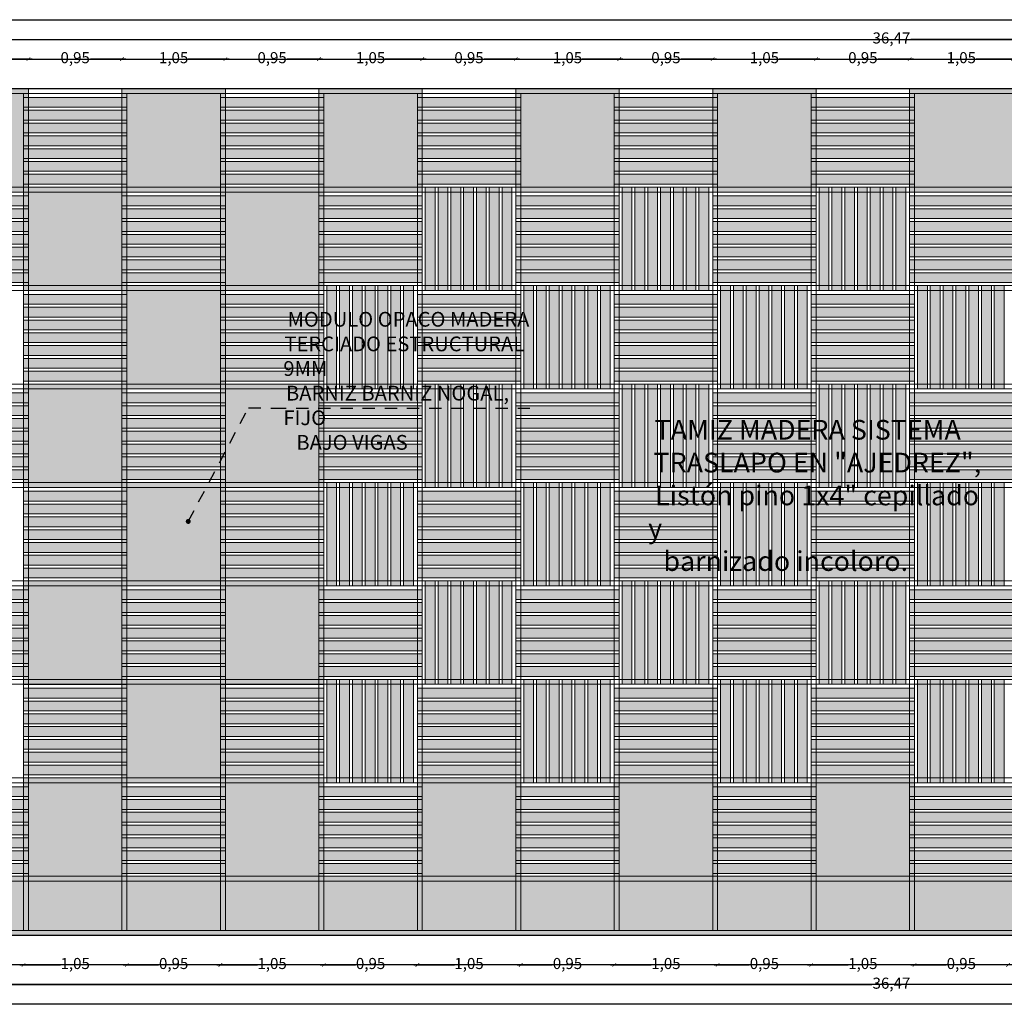
# Model space of a CAD drawing. Units: millimetres. Extents: x 6739 to 7456, y 1689 to 2325.
# Drawn here: x 7061 to 7071, y 2198 to 2208 of the extents above; entities that cross this region are included whole.
import ezdxf

# ---------------------------------------------------------------- set-up
doc = ezdxf.new("R2010")
doc.units = ezdxf.units.MM
doc.linetypes.add('RAYITAS', pattern=[0.375, 0.25, -0.125])
for name, color, linetype, lineweight in [('15.- ventanas', 2, 'Continuous', 13), ('17.- textos', 9, 'Continuous', 5), ('18.- simbolos', 4, 'Continuous', 5), ('19.- muebles y cosas', 54, 'Continuous', 9), ('21.- cotas', 8, 'Continuous', 9), ('27.- hatch', 253, 'Continuous', 0)]:
    doc.layers.add(name, color=color, linetype=linetype, lineweight=lineweight)
doc.styles.add('ROMAND', font='romand')
doc.styles.get("Standard").update_dxf_attribs({"font": 'arial.ttf'})
doc.dimstyles.new('1-75', dxfattribs={"dimtxt": 0.1125, "dimasz": 0.0375, "dimexe": 0.0375, "dimexo": 0.15, "dimgap": 0.0075, "dimtad": 0, "dimtxsty": 'Standard', "dimblk": 'ARCHTICK', "dimcen": -0.0375, "dimdle": 0.0375, "dimse1": 1, "dimse2": 1, "dimclrd": 5, "dimclre": 256, "dimclrt": 8, "dimazin": 0, "dimtfac": 1, "dimtmove": 1, "dimatfit": 3, "dimldrblk": 'ARCHTICK', "dimfxl": 1, "dimarcsym": 0})

# ---------------------------------------------------------------- blocks, each defined once
blk = doc.blocks.new('envigado patio 1')
at = {"color": 152, "true_color": 0x1760e8}
for p, q in [((7010.626, 2206.896), (7010.626, 2198.396)), ((7010.676, 2206.896), (7010.676, 2198.396)), ((7011.626, 2206.896), (7011.626, 2198.396)), ((7011.676, 2206.896), (7011.676, 2198.396)), ((7012.626, 2206.896), (7012.626, 2198.396)), ((7012.676, 2206.896), (7012.676, 2198.396)), ((7013.626, 2206.896), (7013.626, 2198.396)), ((7013.676, 2206.896), (7013.676, 2198.396)), ((7014.626, 2206.896), (7014.626, 2198.396)), ((7014.676, 2206.896), (7014.676, 2198.396)), ((7015.626, 2206.896), (7015.626, 2198.396)), ((7015.676, 2206.896), (7015.676, 2198.396)), ((7016.626, 2206.896), (7016.626, 2198.396)), ((7016.676, 2206.896), (7016.676, 2198.396)), ((7017.626, 2206.896), (7017.626, 2198.396)), ((7017.676, 2206.896), (7017.676, 2198.396)), ((7018.626, 2206.896), (7018.626, 2198.396)), ((7018.676, 2206.896), (7018.676, 2198.396)), ((7019.626, 2206.896), (7019.626, 2198.396)), ((7019.676, 2206.896), (7019.676, 2198.396)), ((7001.255, 2205.946), (7037.626, 2205.946)), ((7001.255, 2205.896), (7037.626, 2205.896)), ((7001.255, 2204.946), (7037.626, 2204.946)), ((7001.255, 2204.896), (7037.626, 2204.896)), ((7001.255, 2203.946), (7037.626, 2203.946)), ((7001.255, 2203.896), (7037.626, 2203.896)), ((7001.255, 2202.946), (7037.626, 2202.946)), ((7001.255, 2202.896), (7037.626, 2202.896)), ((7001.255, 2201.946), (7037.626, 2201.946)), ((7001.255, 2201.896), (7037.626, 2201.896)), ((7001.255, 2200.946), (7037.626, 2200.946)), ((7001.255, 2200.896), (7037.626, 2200.896)), ((7001.255, 2199.946), (7037.626, 2199.946)), ((7001.255, 2199.896), (7037.626, 2199.896)), ((7001.255, 2198.946), (7037.626, 2198.946)), ((7001.255, 2198.896), (7037.626, 2198.896))]:
    blk.add_line(p, q, dxfattribs=at)
blk = doc.blocks.new('panel terciado')
at = {"layer": '27.- hatch', "true_color": 0xd1c29f}
h = blk.add_hatch(color=9, dxfattribs=at)
h.dxf.hatch_style = 1
h.paths.add_polyline_path([(7063.421, 2208.964), (7064.471, 2208.964), (7064.471, 2207.914), (7063.421, 2207.914)])
at = {"layer": '15.- ventanas'}
blk.add_lwpolyline([(7063.421, 2208.964), (7064.471, 2208.964), (7064.471, 2207.914), (7063.421, 2207.914)], close=True, dxfattribs=at)
blk = doc.blocks.new('entablado')
at = {"layer": '27.- hatch', "true_color": 0xe3dac4}
h = blk.add_hatch(color=254, dxfattribs=at)
h.dxf.hatch_style = 1
h.paths.add_polyline_path([(7076.784, 2156.985), (7076.884, 2156.985), (7076.884, 2155.935), (7076.784, 2155.935)])
h = blk.add_hatch(color=254, dxfattribs=at)
h.dxf.hatch_style = 1
h.paths.add_polyline_path([(7076.914, 2156.985), (7077.014, 2156.985), (7077.014, 2155.935), (7076.914, 2155.935)])
h = blk.add_hatch(color=254, dxfattribs=at)
h.dxf.hatch_style = 1
h.paths.add_polyline_path([(7077.044, 2156.985), (7077.144, 2156.985), (7077.144, 2155.935), (7077.044, 2155.935)])
h = blk.add_hatch(color=254, dxfattribs=at)
h.dxf.hatch_style = 1
h.paths.add_polyline_path([(7077.174, 2156.985), (7077.274, 2156.985), (7077.274, 2155.935), (7077.174, 2155.935)])
h = blk.add_hatch(color=254, dxfattribs=at)
h.dxf.hatch_style = 1
h.paths.add_polyline_path([(7077.304, 2156.985), (7077.404, 2156.985), (7077.404, 2155.935), (7077.304, 2155.935)])
h = blk.add_hatch(color=254, dxfattribs=at)
h.dxf.hatch_style = 1
h.paths.add_polyline_path([(7077.434, 2156.985), (7077.534, 2156.985), (7077.534, 2155.935), (7077.434, 2155.935)])
h = blk.add_hatch(color=254, dxfattribs=at)
h.dxf.hatch_style = 1
h.paths.add_polyline_path([(7077.564, 2156.985), (7077.664, 2156.985), (7077.664, 2155.935), (7077.564, 2155.935)])
at = {"layer": '19.- muebles y cosas'}
for points in [[(7076.784, 2156.985), (7076.884, 2156.985), (7076.884, 2155.935), (7076.784, 2155.935)], [(7076.914, 2156.985), (7077.014, 2156.985), (7077.014, 2155.935), (7076.914, 2155.935)], [(7077.044, 2156.985), (7077.144, 2156.985), (7077.144, 2155.935), (7077.044, 2155.935)], [(7077.174, 2156.985), (7077.274, 2156.985), (7077.274, 2155.935), (7077.174, 2155.935)], [(7077.304, 2156.985), (7077.404, 2156.985), (7077.404, 2155.935), (7077.304, 2155.935)], [(7077.434, 2156.985), (7077.534, 2156.985), (7077.534, 2155.935), (7077.434, 2155.935)], [(7077.564, 2156.985), (7077.664, 2156.985), (7077.664, 2155.935), (7077.564, 2155.935)]]:
    blk.add_lwpolyline(points, close=True, dxfattribs=at)
blk = doc.blocks.new('_ArchTick')
at = {"color": 0, "linetype": 'ByBlock', "const_width": 0.15}
blk.add_lwpolyline([(-0.5, -0.5), (0.5, 0.5)], dxfattribs=at)
blk = doc.blocks.new('*D440')
at = {"layer": '21.- cotas', "color": 5, "lineweight": -2, "transparency": 16777216}
for p, q in [((7059.589, 2207.246), (7060.002, 2207.246)), ((7060.714, 2207.246), (7060.3, 2207.246))]:
    blk.add_line(p, q, dxfattribs=at)
at = {"layer": 'Defpoints', "color": 0, "transparency": 16777216}
for p in [(7060.676, 2207.246), (7059.626, 2206.946), (7060.676, 2206.946)]:
    blk.add_point(p, dxfattribs=at)
at = {"layer": '21.- cotas', "color": 5, "lineweight": -2, "transparency": 16777216, "xscale": 0.0375, "yscale": 0.0375, "zscale": 0.0375, "rotation": 180}
blk.add_blockref('_ArchTick', (7059.626, 2207.246), dxfattribs=at)
at = {"layer": '21.- cotas', "color": 5, "lineweight": -2, "transparency": 16777216, "xscale": 0.0375, "yscale": 0.0375, "zscale": 0.0375}
blk.add_blockref('_ArchTick', (7060.676, 2207.246), dxfattribs=at)
at = {"layer": '21.- cotas', "color": 8, "transparency": 16777216, "insert": (7060.151, 2207.246), "char_height": 0.1125, "attachment_point": 5}
blk.add_mtext('1,05', dxfattribs=at)
blk = doc.blocks.new('*D441')
at = {"layer": '21.- cotas', "color": 5, "lineweight": -2, "transparency": 16777216}
for p, q in [((7060.639, 2207.246), (7060.997, 2207.246)), ((7061.664, 2207.246), (7061.305, 2207.246))]:
    blk.add_line(p, q, dxfattribs=at)
at = {"layer": 'Defpoints', "color": 0, "transparency": 16777216}
for p in [(7061.626, 2207.246), (7060.676, 2206.946), (7061.626, 2206.946)]:
    blk.add_point(p, dxfattribs=at)
at = {"layer": '21.- cotas', "color": 5, "lineweight": -2, "transparency": 16777216, "xscale": 0.0375, "yscale": 0.0375, "zscale": 0.0375, "rotation": 180}
blk.add_blockref('_ArchTick', (7060.676, 2207.246), dxfattribs=at)
at = {"layer": '21.- cotas', "color": 5, "lineweight": -2, "transparency": 16777216, "xscale": 0.0375, "yscale": 0.0375, "zscale": 0.0375}
blk.add_blockref('_ArchTick', (7061.626, 2207.246), dxfattribs=at)
at = {"layer": '21.- cotas', "color": 8, "transparency": 16777216, "insert": (7061.151, 2207.246), "char_height": 0.1125, "attachment_point": 5}
blk.add_mtext('0,95', dxfattribs=at)
blk = doc.blocks.new('*D442')
at = {"layer": '21.- cotas', "color": 5, "lineweight": -2, "transparency": 16777216}
for p, q in [((7061.589, 2207.246), (7062.002, 2207.246)), ((7062.714, 2207.246), (7062.3, 2207.246))]:
    blk.add_line(p, q, dxfattribs=at)
at = {"layer": 'Defpoints', "color": 0, "transparency": 16777216}
for p in [(7062.676, 2207.246), (7061.626, 2206.946), (7062.676, 2206.946)]:
    blk.add_point(p, dxfattribs=at)
at = {"layer": '21.- cotas', "color": 5, "lineweight": -2, "transparency": 16777216, "xscale": 0.0375, "yscale": 0.0375, "zscale": 0.0375, "rotation": 180}
blk.add_blockref('_ArchTick', (7061.626, 2207.246), dxfattribs=at)
at = {"layer": '21.- cotas', "color": 5, "lineweight": -2, "transparency": 16777216, "xscale": 0.0375, "yscale": 0.0375, "zscale": 0.0375}
blk.add_blockref('_ArchTick', (7062.676, 2207.246), dxfattribs=at)
at = {"layer": '21.- cotas', "color": 8, "transparency": 16777216, "insert": (7062.151, 2207.246), "char_height": 0.1125, "attachment_point": 5}
blk.add_mtext('1,05', dxfattribs=at)
blk = doc.blocks.new('*D443')
at = {"layer": '21.- cotas', "color": 5, "lineweight": -2, "transparency": 16777216}
for p, q in [((7062.639, 2207.246), (7062.997, 2207.246)), ((7063.664, 2207.246), (7063.305, 2207.246))]:
    blk.add_line(p, q, dxfattribs=at)
at = {"layer": 'Defpoints', "color": 0, "transparency": 16777216}
for p in [(7063.626, 2207.246), (7062.676, 2206.946), (7063.626, 2206.946)]:
    blk.add_point(p, dxfattribs=at)
at = {"layer": '21.- cotas', "color": 5, "lineweight": -2, "transparency": 16777216, "xscale": 0.0375, "yscale": 0.0375, "zscale": 0.0375, "rotation": 180}
blk.add_blockref('_ArchTick', (7062.676, 2207.246), dxfattribs=at)
at = {"layer": '21.- cotas', "color": 5, "lineweight": -2, "transparency": 16777216, "xscale": 0.0375, "yscale": 0.0375, "zscale": 0.0375}
blk.add_blockref('_ArchTick', (7063.626, 2207.246), dxfattribs=at)
at = {"layer": '21.- cotas', "color": 8, "transparency": 16777216, "insert": (7063.151, 2207.246), "char_height": 0.1125, "attachment_point": 5}
blk.add_mtext('0,95', dxfattribs=at)
blk = doc.blocks.new('*D444')
at = {"layer": '21.- cotas', "color": 5, "lineweight": -2, "transparency": 16777216}
for p, q in [((7063.589, 2207.246), (7064.002, 2207.246)), ((7064.714, 2207.246), (7064.3, 2207.246))]:
    blk.add_line(p, q, dxfattribs=at)
at = {"layer": 'Defpoints', "color": 0, "transparency": 16777216}
for p in [(7064.676, 2207.246), (7063.626, 2206.946), (7064.676, 2206.946)]:
    blk.add_point(p, dxfattribs=at)
at = {"layer": '21.- cotas', "color": 5, "lineweight": -2, "transparency": 16777216, "xscale": 0.0375, "yscale": 0.0375, "zscale": 0.0375, "rotation": 180}
blk.add_blockref('_ArchTick', (7063.626, 2207.246), dxfattribs=at)
at = {"layer": '21.- cotas', "color": 5, "lineweight": -2, "transparency": 16777216, "xscale": 0.0375, "yscale": 0.0375, "zscale": 0.0375}
blk.add_blockref('_ArchTick', (7064.676, 2207.246), dxfattribs=at)
at = {"layer": '21.- cotas', "color": 8, "transparency": 16777216, "insert": (7064.151, 2207.246), "char_height": 0.1125, "attachment_point": 5}
blk.add_mtext('1,05', dxfattribs=at)
blk = doc.blocks.new('*D445')
at = {"layer": '21.- cotas', "color": 5, "lineweight": -2, "transparency": 16777216}
for p, q in [((7064.639, 2207.246), (7064.997, 2207.246)), ((7065.664, 2207.246), (7065.305, 2207.246))]:
    blk.add_line(p, q, dxfattribs=at)
at = {"layer": 'Defpoints', "color": 0, "transparency": 16777216}
for p in [(7065.626, 2207.246), (7064.676, 2206.946), (7065.626, 2206.946)]:
    blk.add_point(p, dxfattribs=at)
at = {"layer": '21.- cotas', "color": 5, "lineweight": -2, "transparency": 16777216, "xscale": 0.0375, "yscale": 0.0375, "zscale": 0.0375, "rotation": 180}
blk.add_blockref('_ArchTick', (7064.676, 2207.246), dxfattribs=at)
at = {"layer": '21.- cotas', "color": 5, "lineweight": -2, "transparency": 16777216, "xscale": 0.0375, "yscale": 0.0375, "zscale": 0.0375}
blk.add_blockref('_ArchTick', (7065.626, 2207.246), dxfattribs=at)
at = {"layer": '21.- cotas', "color": 8, "transparency": 16777216, "insert": (7065.151, 2207.246), "char_height": 0.1125, "attachment_point": 5}
blk.add_mtext('0,95', dxfattribs=at)
blk = doc.blocks.new('*D446')
at = {"layer": '21.- cotas', "color": 5, "lineweight": -2, "transparency": 16777216}
for p, q in [((7065.589, 2207.246), (7066.002, 2207.246)), ((7066.714, 2207.246), (7066.3, 2207.246))]:
    blk.add_line(p, q, dxfattribs=at)
at = {"layer": 'Defpoints', "color": 0, "transparency": 16777216}
for p in [(7066.676, 2207.246), (7065.626, 2206.946), (7066.676, 2206.946)]:
    blk.add_point(p, dxfattribs=at)
at = {"layer": '21.- cotas', "color": 5, "lineweight": -2, "transparency": 16777216, "xscale": 0.0375, "yscale": 0.0375, "zscale": 0.0375, "rotation": 180}
blk.add_blockref('_ArchTick', (7065.626, 2207.246), dxfattribs=at)
at = {"layer": '21.- cotas', "color": 5, "lineweight": -2, "transparency": 16777216, "xscale": 0.0375, "yscale": 0.0375, "zscale": 0.0375}
blk.add_blockref('_ArchTick', (7066.676, 2207.246), dxfattribs=at)
at = {"layer": '21.- cotas', "color": 8, "transparency": 16777216, "insert": (7066.151, 2207.246), "char_height": 0.1125, "attachment_point": 5}
blk.add_mtext('1,05', dxfattribs=at)
blk = doc.blocks.new('*D447')
at = {"layer": '21.- cotas', "color": 5, "lineweight": -2, "transparency": 16777216}
for p, q in [((7066.639, 2207.246), (7066.997, 2207.246)), ((7067.664, 2207.246), (7067.305, 2207.246))]:
    blk.add_line(p, q, dxfattribs=at)
at = {"layer": 'Defpoints', "color": 0, "transparency": 16777216}
for p in [(7067.626, 2207.246), (7066.676, 2206.946), (7067.626, 2206.946)]:
    blk.add_point(p, dxfattribs=at)
at = {"layer": '21.- cotas', "color": 5, "lineweight": -2, "transparency": 16777216, "xscale": 0.0375, "yscale": 0.0375, "zscale": 0.0375, "rotation": 180}
blk.add_blockref('_ArchTick', (7066.676, 2207.246), dxfattribs=at)
at = {"layer": '21.- cotas', "color": 5, "lineweight": -2, "transparency": 16777216, "xscale": 0.0375, "yscale": 0.0375, "zscale": 0.0375}
blk.add_blockref('_ArchTick', (7067.626, 2207.246), dxfattribs=at)
at = {"layer": '21.- cotas', "color": 8, "transparency": 16777216, "insert": (7067.151, 2207.246), "char_height": 0.1125, "attachment_point": 5}
blk.add_mtext('0,95', dxfattribs=at)
blk = doc.blocks.new('*D448')
at = {"layer": '21.- cotas', "color": 5, "lineweight": -2, "transparency": 16777216}
for p, q in [((7067.589, 2207.246), (7068.002, 2207.246)), ((7068.714, 2207.246), (7068.3, 2207.246))]:
    blk.add_line(p, q, dxfattribs=at)
at = {"layer": 'Defpoints', "color": 0, "transparency": 16777216}
for p in [(7068.676, 2207.246), (7067.626, 2206.946), (7068.676, 2206.946)]:
    blk.add_point(p, dxfattribs=at)
at = {"layer": '21.- cotas', "color": 5, "lineweight": -2, "transparency": 16777216, "xscale": 0.0375, "yscale": 0.0375, "zscale": 0.0375, "rotation": 180}
blk.add_blockref('_ArchTick', (7067.626, 2207.246), dxfattribs=at)
at = {"layer": '21.- cotas', "color": 5, "lineweight": -2, "transparency": 16777216, "xscale": 0.0375, "yscale": 0.0375, "zscale": 0.0375}
blk.add_blockref('_ArchTick', (7068.676, 2207.246), dxfattribs=at)
at = {"layer": '21.- cotas', "color": 8, "transparency": 16777216, "insert": (7068.151, 2207.246), "char_height": 0.1125, "attachment_point": 5}
blk.add_mtext('1,05', dxfattribs=at)
blk = doc.blocks.new('*D449')
at = {"layer": '21.- cotas', "color": 5, "lineweight": -2, "transparency": 16777216}
for p, q in [((7068.639, 2207.246), (7068.997, 2207.246)), ((7069.664, 2207.246), (7069.305, 2207.246))]:
    blk.add_line(p, q, dxfattribs=at)
at = {"layer": 'Defpoints', "color": 0, "transparency": 16777216}
for p in [(7069.626, 2207.246), (7068.676, 2206.946), (7069.626, 2206.946)]:
    blk.add_point(p, dxfattribs=at)
at = {"layer": '21.- cotas', "color": 5, "lineweight": -2, "transparency": 16777216, "xscale": 0.0375, "yscale": 0.0375, "zscale": 0.0375, "rotation": 180}
blk.add_blockref('_ArchTick', (7068.676, 2207.246), dxfattribs=at)
at = {"layer": '21.- cotas', "color": 5, "lineweight": -2, "transparency": 16777216, "xscale": 0.0375, "yscale": 0.0375, "zscale": 0.0375}
blk.add_blockref('_ArchTick', (7069.626, 2207.246), dxfattribs=at)
at = {"layer": '21.- cotas', "color": 8, "transparency": 16777216, "insert": (7069.151, 2207.246), "char_height": 0.1125, "attachment_point": 5}
blk.add_mtext('0,95', dxfattribs=at)
blk = doc.blocks.new('*D450')
at = {"layer": '21.- cotas', "color": 5, "lineweight": -2, "transparency": 16777216}
for p, q in [((7069.589, 2207.246), (7070.002, 2207.246)), ((7070.714, 2207.246), (7070.3, 2207.246))]:
    blk.add_line(p, q, dxfattribs=at)
at = {"layer": 'Defpoints', "color": 0, "transparency": 16777216}
for p in [(7070.676, 2207.246), (7069.626, 2206.946), (7070.676, 2206.946)]:
    blk.add_point(p, dxfattribs=at)
at = {"layer": '21.- cotas', "color": 5, "lineweight": -2, "transparency": 16777216, "xscale": 0.0375, "yscale": 0.0375, "zscale": 0.0375, "rotation": 180}
blk.add_blockref('_ArchTick', (7069.626, 2207.246), dxfattribs=at)
at = {"layer": '21.- cotas', "color": 5, "lineweight": -2, "transparency": 16777216, "xscale": 0.0375, "yscale": 0.0375, "zscale": 0.0375}
blk.add_blockref('_ArchTick', (7070.676, 2207.246), dxfattribs=at)
at = {"layer": '21.- cotas', "color": 8, "transparency": 16777216, "insert": (7070.151, 2207.246), "char_height": 0.1125, "attachment_point": 5}
blk.add_mtext('1,05', dxfattribs=at)
blk = doc.blocks.new('*D468')
at = {"layer": '21.- cotas', "color": 5, "lineweight": -2, "transparency": 16777216}
for p, q in [((7051.168, 2207.446), (7069.243, 2207.446)), ((7087.714, 2207.446), (7069.638, 2207.446))]:
    blk.add_line(p, q, dxfattribs=at)
at = {"layer": 'Defpoints', "color": 0, "transparency": 16777216}
for p in [(7087.676, 2207.446), (7051.205, 2206.946), (7087.676, 2206.946)]:
    blk.add_point(p, dxfattribs=at)
at = {"layer": '21.- cotas', "color": 5, "lineweight": -2, "transparency": 16777216, "xscale": 0.0375, "yscale": 0.0375, "zscale": 0.0375, "rotation": 180}
blk.add_blockref('_ArchTick', (7051.205, 2207.446), dxfattribs=at)
at = {"layer": '21.- cotas', "color": 5, "lineweight": -2, "transparency": 16777216, "xscale": 0.0375, "yscale": 0.0375, "zscale": 0.0375}
blk.add_blockref('_ArchTick', (7087.676, 2207.446), dxfattribs=at)
at = {"layer": '21.- cotas', "color": 8, "transparency": 16777216, "insert": (7069.441, 2207.446), "char_height": 0.1125, "attachment_point": 5}
blk.add_mtext('36,47', dxfattribs=at)
blk = doc.blocks.new('*D494')
at = {"layer": '21.- cotas', "color": 5, "lineweight": -2, "transparency": 16777216}
for p, q in [((7069.639, 2198.046), (7069.997, 2198.046)), ((7070.664, 2198.046), (7070.305, 2198.046))]:
    blk.add_line(p, q, dxfattribs=at)
at = {"layer": 'Defpoints', "color": 0, "transparency": 16777216}
for p in [(7069.676, 2198.396), (7070.626, 2198.396), (7069.676, 2198.046)]:
    blk.add_point(p, dxfattribs=at)
at = {"layer": '21.- cotas', "color": 5, "lineweight": -2, "transparency": 16777216, "xscale": 0.0375, "yscale": 0.0375, "zscale": 0.0375, "rotation": 180}
blk.add_blockref('_ArchTick', (7069.676, 2198.046), dxfattribs=at)
at = {"layer": '21.- cotas', "color": 5, "lineweight": -2, "transparency": 16777216, "xscale": 0.0375, "yscale": 0.0375, "zscale": 0.0375}
blk.add_blockref('_ArchTick', (7070.626, 2198.046), dxfattribs=at)
at = {"layer": '21.- cotas', "color": 8, "transparency": 16777216, "insert": (7070.151, 2198.046), "char_height": 0.1125, "attachment_point": 5}
blk.add_mtext('0,95', dxfattribs=at)
blk = doc.blocks.new('*D495')
at = {"layer": '21.- cotas', "color": 5, "lineweight": -2, "transparency": 16777216}
for p, q in [((7068.589, 2198.046), (7069.002, 2198.046)), ((7069.714, 2198.046), (7069.3, 2198.046))]:
    blk.add_line(p, q, dxfattribs=at)
at = {"layer": 'Defpoints', "color": 0, "transparency": 16777216}
for p in [(7068.626, 2198.396), (7069.676, 2198.396), (7068.626, 2198.046)]:
    blk.add_point(p, dxfattribs=at)
at = {"layer": '21.- cotas', "color": 5, "lineweight": -2, "transparency": 16777216, "xscale": 0.0375, "yscale": 0.0375, "zscale": 0.0375, "rotation": 180}
blk.add_blockref('_ArchTick', (7068.626, 2198.046), dxfattribs=at)
at = {"layer": '21.- cotas', "color": 5, "lineweight": -2, "transparency": 16777216, "xscale": 0.0375, "yscale": 0.0375, "zscale": 0.0375}
blk.add_blockref('_ArchTick', (7069.676, 2198.046), dxfattribs=at)
at = {"layer": '21.- cotas', "color": 8, "transparency": 16777216, "insert": (7069.151, 2198.046), "char_height": 0.1125, "attachment_point": 5}
blk.add_mtext('1,05', dxfattribs=at)
blk = doc.blocks.new('*D496')
at = {"layer": '21.- cotas', "color": 5, "lineweight": -2, "transparency": 16777216}
for p, q in [((7067.639, 2198.046), (7067.997, 2198.046)), ((7068.664, 2198.046), (7068.305, 2198.046))]:
    blk.add_line(p, q, dxfattribs=at)
at = {"layer": 'Defpoints', "color": 0, "transparency": 16777216}
for p in [(7067.676, 2198.396), (7068.626, 2198.396), (7067.676, 2198.046)]:
    blk.add_point(p, dxfattribs=at)
at = {"layer": '21.- cotas', "color": 5, "lineweight": -2, "transparency": 16777216, "xscale": 0.0375, "yscale": 0.0375, "zscale": 0.0375, "rotation": 180}
blk.add_blockref('_ArchTick', (7067.676, 2198.046), dxfattribs=at)
at = {"layer": '21.- cotas', "color": 5, "lineweight": -2, "transparency": 16777216, "xscale": 0.0375, "yscale": 0.0375, "zscale": 0.0375}
blk.add_blockref('_ArchTick', (7068.626, 2198.046), dxfattribs=at)
at = {"layer": '21.- cotas', "color": 8, "transparency": 16777216, "insert": (7068.151, 2198.046), "char_height": 0.1125, "attachment_point": 5}
blk.add_mtext('0,95', dxfattribs=at)
blk = doc.blocks.new('*D497')
at = {"layer": '21.- cotas', "color": 5, "lineweight": -2, "transparency": 16777216}
for p, q in [((7066.589, 2198.046), (7067.002, 2198.046)), ((7067.714, 2198.046), (7067.3, 2198.046))]:
    blk.add_line(p, q, dxfattribs=at)
at = {"layer": 'Defpoints', "color": 0, "transparency": 16777216}
for p in [(7066.626, 2198.396), (7067.676, 2198.396), (7066.626, 2198.046)]:
    blk.add_point(p, dxfattribs=at)
at = {"layer": '21.- cotas', "color": 5, "lineweight": -2, "transparency": 16777216, "xscale": 0.0375, "yscale": 0.0375, "zscale": 0.0375, "rotation": 180}
blk.add_blockref('_ArchTick', (7066.626, 2198.046), dxfattribs=at)
at = {"layer": '21.- cotas', "color": 5, "lineweight": -2, "transparency": 16777216, "xscale": 0.0375, "yscale": 0.0375, "zscale": 0.0375}
blk.add_blockref('_ArchTick', (7067.676, 2198.046), dxfattribs=at)
at = {"layer": '21.- cotas', "color": 8, "transparency": 16777216, "insert": (7067.151, 2198.046), "char_height": 0.1125, "attachment_point": 5}
blk.add_mtext('1,05', dxfattribs=at)
blk = doc.blocks.new('*D498')
at = {"layer": '21.- cotas', "color": 5, "lineweight": -2, "transparency": 16777216}
for p, q in [((7065.639, 2198.046), (7065.997, 2198.046)), ((7066.664, 2198.046), (7066.305, 2198.046))]:
    blk.add_line(p, q, dxfattribs=at)
at = {"layer": 'Defpoints', "color": 0, "transparency": 16777216}
for p in [(7065.676, 2198.396), (7066.626, 2198.396), (7065.676, 2198.046)]:
    blk.add_point(p, dxfattribs=at)
at = {"layer": '21.- cotas', "color": 5, "lineweight": -2, "transparency": 16777216, "xscale": 0.0375, "yscale": 0.0375, "zscale": 0.0375, "rotation": 180}
blk.add_blockref('_ArchTick', (7065.676, 2198.046), dxfattribs=at)
at = {"layer": '21.- cotas', "color": 5, "lineweight": -2, "transparency": 16777216, "xscale": 0.0375, "yscale": 0.0375, "zscale": 0.0375}
blk.add_blockref('_ArchTick', (7066.626, 2198.046), dxfattribs=at)
at = {"layer": '21.- cotas', "color": 8, "transparency": 16777216, "insert": (7066.151, 2198.046), "char_height": 0.1125, "attachment_point": 5}
blk.add_mtext('0,95', dxfattribs=at)
blk = doc.blocks.new('*D499')
at = {"layer": '21.- cotas', "color": 5, "lineweight": -2, "transparency": 16777216}
for p, q in [((7064.589, 2198.046), (7065.002, 2198.046)), ((7065.714, 2198.046), (7065.3, 2198.046))]:
    blk.add_line(p, q, dxfattribs=at)
at = {"layer": 'Defpoints', "color": 0, "transparency": 16777216}
for p in [(7064.626, 2198.396), (7065.676, 2198.396), (7064.626, 2198.046)]:
    blk.add_point(p, dxfattribs=at)
at = {"layer": '21.- cotas', "color": 5, "lineweight": -2, "transparency": 16777216, "xscale": 0.0375, "yscale": 0.0375, "zscale": 0.0375, "rotation": 180}
blk.add_blockref('_ArchTick', (7064.626, 2198.046), dxfattribs=at)
at = {"layer": '21.- cotas', "color": 5, "lineweight": -2, "transparency": 16777216, "xscale": 0.0375, "yscale": 0.0375, "zscale": 0.0375}
blk.add_blockref('_ArchTick', (7065.676, 2198.046), dxfattribs=at)
at = {"layer": '21.- cotas', "color": 8, "transparency": 16777216, "insert": (7065.151, 2198.046), "char_height": 0.1125, "attachment_point": 5}
blk.add_mtext('1,05', dxfattribs=at)
blk = doc.blocks.new('*D500')
at = {"layer": '21.- cotas', "color": 5, "lineweight": -2, "transparency": 16777216}
for p, q in [((7063.639, 2198.046), (7063.997, 2198.046)), ((7064.664, 2198.046), (7064.305, 2198.046))]:
    blk.add_line(p, q, dxfattribs=at)
at = {"layer": 'Defpoints', "color": 0, "transparency": 16777216}
for p in [(7063.676, 2198.396), (7064.626, 2198.396), (7063.676, 2198.046)]:
    blk.add_point(p, dxfattribs=at)
at = {"layer": '21.- cotas', "color": 5, "lineweight": -2, "transparency": 16777216, "xscale": 0.0375, "yscale": 0.0375, "zscale": 0.0375, "rotation": 180}
blk.add_blockref('_ArchTick', (7063.676, 2198.046), dxfattribs=at)
at = {"layer": '21.- cotas', "color": 5, "lineweight": -2, "transparency": 16777216, "xscale": 0.0375, "yscale": 0.0375, "zscale": 0.0375}
blk.add_blockref('_ArchTick', (7064.626, 2198.046), dxfattribs=at)
at = {"layer": '21.- cotas', "color": 8, "transparency": 16777216, "insert": (7064.151, 2198.046), "char_height": 0.1125, "attachment_point": 5}
blk.add_mtext('0,95', dxfattribs=at)
blk = doc.blocks.new('*D501')
at = {"layer": '21.- cotas', "color": 5, "lineweight": -2, "transparency": 16777216}
for p, q in [((7062.589, 2198.046), (7063.002, 2198.046)), ((7063.714, 2198.046), (7063.3, 2198.046))]:
    blk.add_line(p, q, dxfattribs=at)
at = {"layer": 'Defpoints', "color": 0, "transparency": 16777216}
for p in [(7062.626, 2198.396), (7063.676, 2198.396), (7062.626, 2198.046)]:
    blk.add_point(p, dxfattribs=at)
at = {"layer": '21.- cotas', "color": 5, "lineweight": -2, "transparency": 16777216, "xscale": 0.0375, "yscale": 0.0375, "zscale": 0.0375, "rotation": 180}
blk.add_blockref('_ArchTick', (7062.626, 2198.046), dxfattribs=at)
at = {"layer": '21.- cotas', "color": 5, "lineweight": -2, "transparency": 16777216, "xscale": 0.0375, "yscale": 0.0375, "zscale": 0.0375}
blk.add_blockref('_ArchTick', (7063.676, 2198.046), dxfattribs=at)
at = {"layer": '21.- cotas', "color": 8, "transparency": 16777216, "insert": (7063.151, 2198.046), "char_height": 0.1125, "attachment_point": 5}
blk.add_mtext('1,05', dxfattribs=at)
blk = doc.blocks.new('*D502')
at = {"layer": '21.- cotas', "color": 5, "lineweight": -2, "transparency": 16777216}
for p, q in [((7061.639, 2198.046), (7061.997, 2198.046)), ((7062.664, 2198.046), (7062.305, 2198.046))]:
    blk.add_line(p, q, dxfattribs=at)
at = {"layer": 'Defpoints', "color": 0, "transparency": 16777216}
for p in [(7061.676, 2198.396), (7062.626, 2198.396), (7061.676, 2198.046)]:
    blk.add_point(p, dxfattribs=at)
at = {"layer": '21.- cotas', "color": 5, "lineweight": -2, "transparency": 16777216, "xscale": 0.0375, "yscale": 0.0375, "zscale": 0.0375, "rotation": 180}
blk.add_blockref('_ArchTick', (7061.676, 2198.046), dxfattribs=at)
at = {"layer": '21.- cotas', "color": 5, "lineweight": -2, "transparency": 16777216, "xscale": 0.0375, "yscale": 0.0375, "zscale": 0.0375}
blk.add_blockref('_ArchTick', (7062.626, 2198.046), dxfattribs=at)
at = {"layer": '21.- cotas', "color": 8, "transparency": 16777216, "insert": (7062.151, 2198.046), "char_height": 0.1125, "attachment_point": 5}
blk.add_mtext('0,95', dxfattribs=at)
blk = doc.blocks.new('*D503')
at = {"layer": '21.- cotas', "color": 5, "lineweight": -2, "transparency": 16777216}
for p, q in [((7060.589, 2198.046), (7061.002, 2198.046)), ((7061.714, 2198.046), (7061.3, 2198.046))]:
    blk.add_line(p, q, dxfattribs=at)
at = {"layer": 'Defpoints', "color": 0, "transparency": 16777216}
for p in [(7060.626, 2198.396), (7061.676, 2198.396), (7060.626, 2198.046)]:
    blk.add_point(p, dxfattribs=at)
at = {"layer": '21.- cotas', "color": 5, "lineweight": -2, "transparency": 16777216, "xscale": 0.0375, "yscale": 0.0375, "zscale": 0.0375, "rotation": 180}
blk.add_blockref('_ArchTick', (7060.626, 2198.046), dxfattribs=at)
at = {"layer": '21.- cotas', "color": 5, "lineweight": -2, "transparency": 16777216, "xscale": 0.0375, "yscale": 0.0375, "zscale": 0.0375}
blk.add_blockref('_ArchTick', (7061.676, 2198.046), dxfattribs=at)
at = {"layer": '21.- cotas', "color": 8, "transparency": 16777216, "insert": (7061.151, 2198.046), "char_height": 0.1125, "attachment_point": 5}
blk.add_mtext('1,05', dxfattribs=at)
blk = doc.blocks.new('*D504')
at = {"layer": '21.- cotas', "color": 5, "lineweight": -2, "transparency": 16777216}
for p, q in [((7059.639, 2198.046), (7059.997, 2198.046)), ((7060.664, 2198.046), (7060.305, 2198.046))]:
    blk.add_line(p, q, dxfattribs=at)
at = {"layer": 'Defpoints', "color": 0, "transparency": 16777216}
for p in [(7059.676, 2198.396), (7060.626, 2198.396), (7059.676, 2198.046)]:
    blk.add_point(p, dxfattribs=at)
at = {"layer": '21.- cotas', "color": 5, "lineweight": -2, "transparency": 16777216, "xscale": 0.0375, "yscale": 0.0375, "zscale": 0.0375, "rotation": 180}
blk.add_blockref('_ArchTick', (7059.676, 2198.046), dxfattribs=at)
at = {"layer": '21.- cotas', "color": 5, "lineweight": -2, "transparency": 16777216, "xscale": 0.0375, "yscale": 0.0375, "zscale": 0.0375}
blk.add_blockref('_ArchTick', (7060.626, 2198.046), dxfattribs=at)
at = {"layer": '21.- cotas', "color": 8, "transparency": 16777216, "insert": (7060.151, 2198.046), "char_height": 0.1125, "attachment_point": 5}
blk.add_mtext('0,95', dxfattribs=at)
blk = doc.blocks.new('*D524')
at = {"layer": '21.- cotas', "color": 5, "lineweight": -2, "transparency": 16777216}
for p, q in [((7051.168, 2197.846), (7069.243, 2197.846)), ((7087.714, 2197.846), (7069.638, 2197.846))]:
    blk.add_line(p, q, dxfattribs=at)
at = {"layer": 'Defpoints', "color": 0, "transparency": 16777216}
for p in [(7051.205, 2198.346), (7087.676, 2198.346), (7087.676, 2197.846)]:
    blk.add_point(p, dxfattribs=at)
at = {"layer": '21.- cotas', "color": 5, "lineweight": -2, "transparency": 16777216, "xscale": 0.0375, "yscale": 0.0375, "zscale": 0.0375, "rotation": 180}
blk.add_blockref('_ArchTick', (7051.205, 2197.846), dxfattribs=at)
at = {"layer": '21.- cotas', "color": 5, "lineweight": -2, "transparency": 16777216, "xscale": 0.0375, "yscale": 0.0375, "zscale": 0.0375}
blk.add_blockref('_ArchTick', (7087.676, 2197.846), dxfattribs=at)
at = {"layer": '21.- cotas', "color": 8, "transparency": 16777216, "insert": (7069.441, 2197.846), "char_height": 0.1125, "attachment_point": 5}
blk.add_mtext('36,47', dxfattribs=at)

msp = doc.modelspace()

# ---------------------------------------------------------------- hatches: boundary and pattern name
at = {"layer": '27.- hatch', "true_color": 0xd1c29f}
h = msp.add_hatch(color=9, dxfattribs=at)
h.dxf.hatch_style = 1
h.paths.add_polyline_path([(7051.20535311, 2198.94613012), (7087.67613279, 2198.94613012), (7087.67613279, 2198.34613012), (7051.20535311, 2198.34613012)])

# ---------------------------------------------------------------- linework, layer by layer
at = {"layer": '15.- ventanas', "color": 152, "true_color": 0x1760e8}
for p, q in [((7051.20535311, 2206.94613012), (7087.67613279, 2206.94613012)), ((7051.25535311, 2206.89613012), (7087.62613279, 2206.89613012)), ((7051.20535311, 2198.34613012), (7087.67613279, 2198.34613012)), ((7051.25535311, 2198.39613012), (7087.62613279, 2198.39613012))]:
    msp.add_line(p, q, dxfattribs=at)
at = {"layer": '15.- ventanas'}
msp.add_lwpolyline([(7051.20535311, 2198.94613012), (7087.67613279, 2198.94613012), (7087.67613279, 2198.34613012), (7051.20535311, 2198.34613012)], close=True, dxfattribs=at)
at = {"layer": 'Defpoints'}
for points in [[(7050.50535311, 2207.64613012), (7088.37613279, 2207.64613012), (7088.37613279, 2197.64613012), (7050.50535311, 2197.64613012)], [(7050.70535311, 2207.44613012), (7088.17613279, 2207.44613012), (7088.17613279, 2197.84613012), (7050.70535311, 2197.84613012)], [(7050.90535311, 2207.24613012), (7087.97613279, 2207.24613012), (7087.97613279, 2198.04613012), (7050.90535311, 2198.04613012)], [(7051.20535311, 2206.94613012), (7087.67613279, 2206.94613012), (7087.67613279, 2198.34613012), (7051.20535311, 2198.34613012)]]:
    msp.add_lwpolyline(points, close=True, dxfattribs=at)

# ---------------------------------------------------------------- block references
for p in [(-3.79493586, -2.01833506), (-1.79493586, -2.01833506), (0.20506414, -2.01833506), (2.20506414, -2.01833506), (4.20506414, -2.01833506), (6.20506414, -2.01833506), (-2.79493586, -3.01833506), (-0.79493586, -3.01833506), (-1.79493586, -4.01833506), (-2.79493586, -5.01833506), (-0.79493586, -5.01833506), (-1.79493586, -6.01833506), (-2.79493586, -7.01833506), (-0.79493586, -7.01833506), (-1.79493586, -8.01833506), (-2.79493586, -9.01833506), (-0.79493586, -9.01833506), (1.20506414, -9.01833506), (3.20506414, -9.01833506), (5.20506414, -9.01833506)]:
    msp.add_blockref('panel terciado', p)
at = {"layer": '15.- ventanas'}
for name, p in [('envigado patio 1', (50, 0)), ('entablado', (-12.07793466, 48.96111221)), ('entablado', (-10.07793466, 48.96111221)), ('entablado', (-8.07793466, 48.96111221)), ('entablado', (-13.07793466, 47.96111221)), ('entablado', (-11.07793466, 47.96111221)), ('entablado', (-9.07793466, 47.96111221)), ('entablado', (-7.07793466, 47.96111221)), ('entablado', (-12.07793466, 46.96111221)), ('entablado', (-10.07793466, 46.96111221)), ('entablado', (-8.07793466, 46.96111221)), ('entablado', (-13.07793466, 45.96111221)), ('entablado', (-11.07793466, 45.96111221)), ('entablado', (-9.07793466, 45.96111221)), ('entablado', (-7.07793466, 45.96111221)), ('entablado', (-12.07793466, 44.96111221)), ('entablado', (-10.07793466, 44.96111221)), ('entablado', (-8.07793466, 44.96111221)), ('entablado', (-13.07793466, 43.96111221)), ('entablado', (-11.07793466, 43.96111221)), ('entablado', (-9.07793466, 43.96111221)), ('entablado', (-7.07793466, 43.96111221))]:
    msp.add_blockref(name, p, dxfattribs=at)
at = {"layer": '15.- ventanas', "rotation": 90}
for p in [(9217.6111507, -4870.80793733), (9219.6111507, -4870.80793733), (9221.6111507, -4870.80793733), (9223.6111507, -4870.80793733), (9225.6111507, -4870.80793733), (9216.6111507, -4871.80793733), (9218.6111507, -4871.80793733), (9220.6111507, -4871.80793733), (9222.6111507, -4871.80793733), (9224.6111507, -4871.80793733), (9226.6111507, -4871.80793733), (9217.6111507, -4872.80793733), (9219.6111507, -4872.80793733), (9221.6111507, -4872.80793733), (9223.6111507, -4872.80793733), (9225.6111507, -4872.80793733), (9216.6111507, -4873.80793733), (9218.6111507, -4873.80793733), (9220.6111507, -4873.80793733), (9222.6111507, -4873.80793733), (9224.6111507, -4873.80793733), (9226.6111507, -4873.80793733), (9217.6111507, -4874.80793733), (9219.6111507, -4874.80793733), (9221.6111507, -4874.80793733), (9223.6111507, -4874.80793733), (9225.6111507, -4874.80793733), (9216.6111507, -4875.80793733), (9218.6111507, -4875.80793733), (9220.6111507, -4875.80793733), (9222.6111507, -4875.80793733), (9224.6111507, -4875.80793733), (9226.6111507, -4875.80793733), (9217.6111507, -4876.80793733), (9219.6111507, -4876.80793733), (9221.6111507, -4876.80793733), (9223.6111507, -4876.80793733), (9225.6111507, -4876.80793733), (9216.6111507, -4877.80793733), (9218.6111507, -4877.80793733), (9220.6111507, -4877.80793733), (9222.6111507, -4877.80793733), (9224.6111507, -4877.80793733), (9226.6111507, -4877.80793733)]:
    msp.add_blockref('entablado', p, dxfattribs=at)

# ---------------------------------------------------------------- texts
at = {"layer": '17.- textos', "insert": (7063.26544016, 2204.67845977), "char_height": 0.15, "width": 2.7611228029, "attachment_point": 1}
msp.add_mtext('\\pi0.28406;{\\fArial Narrow|b0|i0|c0|p34;MODULO OPACO MADERA \\P\\pi0.071898;TERCIADO ESTRUCTURAL 9MM \\P\\pi0.178;BARNIZ BARNIZ NOGAL, FIJO \\P\\pi0.88037;BAJO VIGAS}', dxfattribs=at)
at = {"layer": '17.- textos', "insert": (7066.96989956, 2203.58128385), "char_height": 0.2, "attachment_point": 1, "style": 'ROMAND'}
msp.add_mtext_dynamic_manual_height_columns('\\pi0.33187;{\\fArial Narrow|b0|i0|c0|p34;TAMIZ MADERA SISTEMA \\P\\pi0.27348;TRASLAPO EN "AJEDREZ", \\P\\pi0.35411;Listón pino 1x4" cepillado y \\P\\pi0.7786;barnizado incoloro.}', width=3.4589691383, gutter_width=1, heights=[1.42452892], dxfattribs=at)

# ---------------------------------------------------------------- dimensions: what is measured, and where the dimension line sits
at = {"layer": '21.- cotas'}
for base, p1, p2, picture, middle in [((7087.67613279, 2207.44613012), (7051.20535311, 2206.94613012), (7087.67613279, 2206.94613012), '*D468', (7069.44074295, 2207.44613012)), ((7060.67613279, 2207.24613012), (7059.62613279, 2206.94613012), (7060.67613279, 2206.94613012), '*D440', (7060.15113279, 2207.24613012)), ((7061.62613279, 2207.24613012), (7060.67613279, 2206.94613012), (7061.62613279, 2206.94613012), '*D441', (7061.15113279, 2207.24613012)), ((7062.67613279, 2207.24613012), (7061.62613279, 2206.94613012), (7062.67613279, 2206.94613012), '*D442', (7062.15113279, 2207.24613012)), ((7063.62613279, 2207.24613012), (7062.67613279, 2206.94613012), (7063.62613279, 2206.94613012), '*D443', (7063.15113279, 2207.24613012)), ((7064.67613279, 2207.24613012), (7063.62613279, 2206.94613012), (7064.67613279, 2206.94613012), '*D444', (7064.15113279, 2207.24613012)), ((7065.62613279, 2207.24613012), (7064.67613279, 2206.94613012), (7065.62613279, 2206.94613012), '*D445', (7065.15113279, 2207.24613012)), ((7066.67613279, 2207.24613012), (7065.62613279, 2206.94613012), (7066.67613279, 2206.94613012), '*D446', (7066.15113279, 2207.24613012)), ((7067.62613279, 2207.24613012), (7066.67613279, 2206.94613012), (7067.62613279, 2206.94613012), '*D447', (7067.15113279, 2207.24613012)), ((7068.67613279, 2207.24613012), (7067.62613279, 2206.94613012), (7068.67613279, 2206.94613012), '*D448', (7068.15113279, 2207.24613012)), ((7069.62613279, 2207.24613012), (7068.67613279, 2206.94613012), (7069.62613279, 2206.94613012), '*D449', (7069.15113279, 2207.24613012)), ((7070.67613279, 2207.24613012), (7069.62613279, 2206.94613012), (7070.67613279, 2206.94613012), '*D450', (7070.15113279, 2207.24613012)), ((7087.67613279, 2197.84613012), (7051.20535311, 2198.34613012), (7087.67613279, 2198.34613012), '*D524', (7069.44074295, 2197.84613012)), ((7059.67613279, 2198.04613012), (7060.62613279, 2198.39613012), (7059.67613279, 2198.39613012), '*D504', (7060.15113279, 2198.04613012)), ((7060.62613279, 2198.04613012), (7061.67613279, 2198.39613012), (7060.62613279, 2198.39613012), '*D503', (7061.15113279, 2198.04613012)), ((7061.67613279, 2198.04613012), (7062.62613279, 2198.39613012), (7061.67613279, 2198.39613012), '*D502', (7062.15113279, 2198.04613012)), ((7062.62613279, 2198.04613012), (7063.67613279, 2198.39613012), (7062.62613279, 2198.39613012), '*D501', (7063.15113279, 2198.04613012)), ((7063.67613279, 2198.04613012), (7064.62613279, 2198.39613012), (7063.67613279, 2198.39613012), '*D500', (7064.15113279, 2198.04613012)), ((7064.62613279, 2198.04613012), (7065.67613279, 2198.39613012), (7064.62613279, 2198.39613012), '*D499', (7065.15113279, 2198.04613012)), ((7065.67613279, 2198.04613012), (7066.62613279, 2198.39613012), (7065.67613279, 2198.39613012), '*D498', (7066.15113279, 2198.04613012)), ((7066.62613279, 2198.04613012), (7067.67613279, 2198.39613012), (7066.62613279, 2198.39613012), '*D497', (7067.15113279, 2198.04613012)), ((7067.67613279, 2198.04613012), (7068.62613279, 2198.39613012), (7067.67613279, 2198.39613012), '*D496', (7068.15113279, 2198.04613012)), ((7068.62613279, 2198.04613012), (7069.67613279, 2198.39613012), (7068.62613279, 2198.39613012), '*D495', (7069.15113279, 2198.04613012)), ((7069.67613279, 2198.04613012), (7070.62613279, 2198.39613012), (7069.67613279, 2198.39613012), '*D494', (7070.15113279, 2198.04613012))]:
    dim = msp.add_linear_dim(base=base, p1=p1, p2=p2, dimstyle='1-75', dxfattribs=at)
    dim.commit()
    dim.dimension.update_dxf_attribs({"geometry": picture, "text_midpoint": middle})

# ---------------------------------------------------------------- leaders
at = {"layer": '18.- simbolos', "color": 232, "linetype": 'RAYITAS', "ltscale": 0.5, "true_color": 0xe7186b, "annotation_type": 0, "has_hookline": 1, "hookline_direction": 0, "text_width": 2.61732606}
msp.add_leader([(7062.29932138, 2202.55009775), (7062.91161764, 2203.70543941), (7063.16994474, 2203.70114938)], dimstyle='1-75', override={"dimasz": 0.2, "dimtad": 1, "dimclrd": 256, "dimldrblk": 'DOTSMALL'}, dxfattribs=at)

doc.saveas('drawing.dxf')
